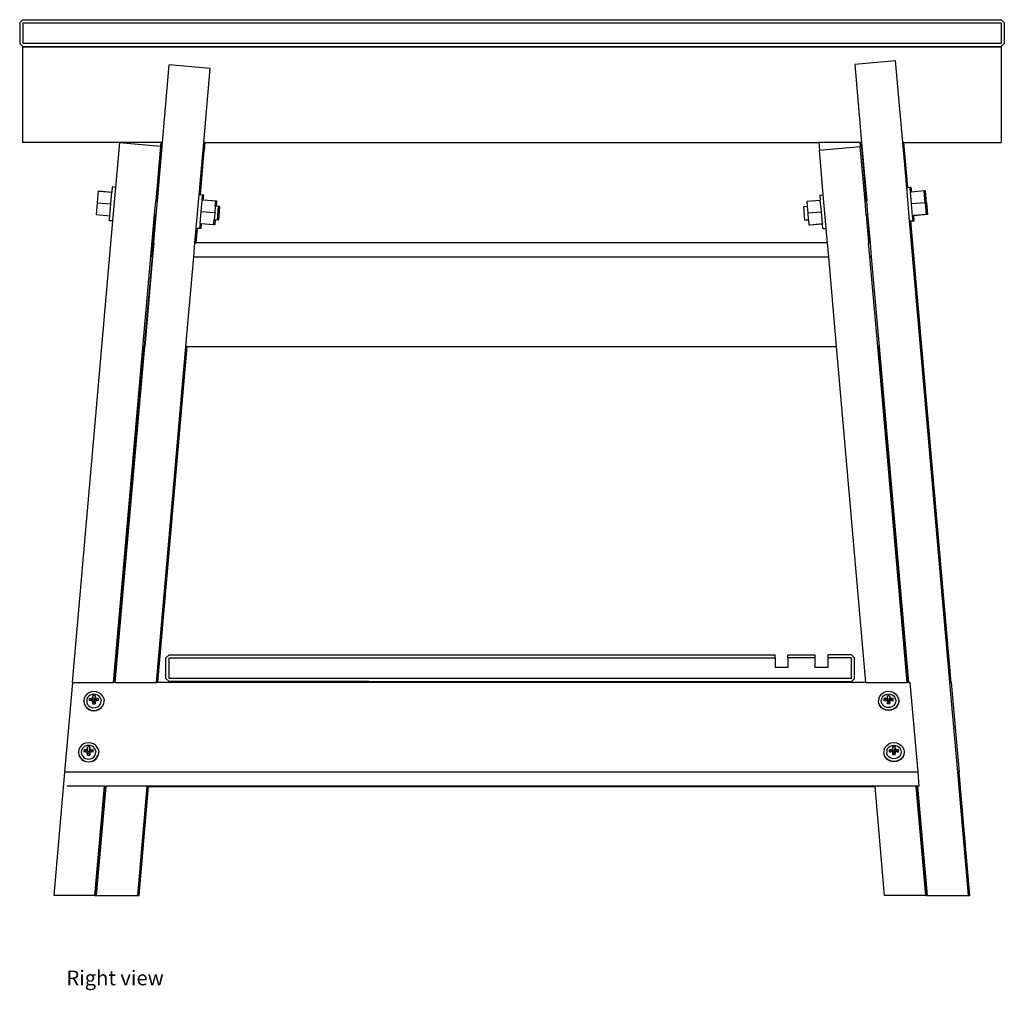
# Model space of a CAD drawing. Units: millimetres. Extents: x 2179 to 6046, y 2978 to 5247.
# Drawn here: x 5131 to 6046, y 2978 to 3880 of the extents above; entities that cross this region are included whole.
import ezdxf

# ---------------------------------------------------------------- set-up
doc = ezdxf.new("R2010")
doc.units = ezdxf.units.MM
doc.layers.add('Edges', color=7, linetype='Continuous')
doc.styles.get("Standard").update_dxf_attribs({"font": 'verdana.ttf'})

# ---------------------------------------------------------------- blocks, each defined once
blk = doc.blocks.new('Portable Multifunction Workbench ls')
at = {"layer": 'Edges'}
for p, q in [((-410.87, 423.81), (-413.87, 420.81)), ((-410.87, 423.81), (498.13, 423.81)), ((501.13, 420.81), (498.13, 423.81)), ((-413.87, 420.81), (-413.87, 401.81)), ((-410.87, 420.81), (-410.87, 401.81)), ((-410.87, 420.81), (498.13, 420.81)), ((498.13, 420.81), (498.13, 401.81)), ((501.13, 420.81), (501.13, 401.81)), ((-410.87, 398.81), (-413.87, 401.81)), ((-411.22, 398.54), (-411.22, 309.64)), ((-410.87, 398.54), (-411.22, 398.54)), ((498.13, 401.81), (-410.87, 401.81)), ((-410.87, 398.81), (498.13, 398.81)), ((-410.87, 309.64), (-410.87, 398.54)), ((-410.87, 398.54), (498.13, 398.54)), ((501.13, 401.81), (498.13, 398.81)), ((498.13, 398.54), (498.13, 309.64)), ((400.1, 385.54), (362.14, 382.22)), ((406.74, 309.63), (400.1, 385.54)), ((-281.13, 309.64), (-274.82, 381.78)), ((-236.86, 378.46), (-274.82, 381.78)), ((-242.89, 309.64), (-236.86, 378.46)), ((362.14, 382.22), (368.49, 309.64)), ((-411.22, 309.64), (-410.87, 309.64)), ((-320.97, 309.63), (-410.87, 309.64)), ((-324.62, 267.97), (-320.97, 309.63)), ((-282.73, 309.64), (-320.97, 309.63)), ((-320.97, 309.63), (-283.02, 306.31)), ((-283.02, 306.31), (-287.48, 255.3)), ((-281.58, 309.64), (-286.34, 255.3)), ((-285.89, 255.26), (-281.13, 309.64)), ((-282.73, 309.64), (-283.02, 306.31)), ((-281.58, 309.64), (-282.73, 309.64)), ((-281.58, 309.64), (-281.13, 309.64)), ((-247.13, 261.09), (-243.5, 302.65)), ((-245.99, 261.09), (-242.36, 302.55)), ((-243.5, 302.65), (-242.89, 309.64)), ((-242.36, 302.55), (-243.5, 302.65)), ((-241.74, 309.64), (-242.89, 309.64)), ((-241.74, 309.64), (-242.36, 302.55)), ((-241.74, 309.64), (328.66, 309.64)), ((328.66, 309.64), (329.28, 302.55)), ((366.9, 309.64), (328.66, 309.64)), ((329.28, 302.55), (367.23, 305.87)), ((332.9, 261.09), (329.28, 302.55)), ((366.9, 309.64), (367.23, 305.87)), ((368.04, 309.64), (366.9, 309.64)), ((371.67, 255.16), (367.23, 305.87)), ((368.04, 309.64), (368.49, 309.64)), ((368.04, 309.64), (372.8, 255.26)), ((368.49, 309.64), (373.25, 255.3)), ((406.75, 309.53), (406.74, 309.63)), ((407.88, 309.63), (406.74, 309.63)), ((407.88, 309.63), (406.75, 309.53)), ((410.39, 267.87), (406.75, 309.53)), ((407.88, 309.63), (498.13, 309.64)), ((411.53, 267.97), (407.88, 309.63)), ((-327.79, 268.14), (-328.18, 263.63)), ((-326.65, 268.05), (-327.79, 268.14)), ((-327.35, 236.72), (-324.62, 267.87)), ((-326.64, 268.14), (-326.65, 268.05)), ((-324.62, 267.87), (-326.65, 268.05)), ((-324.62, 267.97), (-326.64, 268.14)), ((-324.62, 267.87), (-324.62, 267.97)), ((410.39, 267.87), (411.53, 267.97)), ((413.12, 236.72), (410.39, 267.87)), ((411.53, 267.97), (413.56, 268.14)), ((413.57, 268.05), (413.56, 268.14)), ((413.57, 268.05), (414.7, 268.14)), ((413.96, 263.53), (413.57, 268.05)), ((415.1, 263.63), (414.7, 268.14)), ((-340.84, 264.63), (-341.8, 253.68)), ((-340.84, 264.63), (-339.71, 264.53)), ((-339.7, 264.63), (-339.71, 264.53)), ((-339.71, 264.53), (-328.19, 263.53)), ((-339.7, 264.63), (-328.18, 263.63)), ((-329.15, 252.57), (-328.19, 263.53)), ((-328.18, 263.63), (-328.19, 263.53)), ((-249.86, 229.94), (-247.13, 261.09)), ((-246, 260.99), (-247.13, 261.09)), ((-246, 260.99), (-245.99, 261.09)), ((-243.97, 260.81), (-246, 260.99)), ((-242.83, 260.81), (-245.99, 261.09)), ((-244.37, 256.19), (-243.97, 260.81)), ((-243.23, 256.19), (-242.83, 260.81)), ((329.74, 260.81), (332.9, 261.09)), ((329.74, 260.81), (330.14, 256.19)), ((335.63, 229.94), (332.9, 261.09)), ((415.1, 263.63), (413.96, 263.53)), ((414.92, 252.57), (413.96, 263.53)), ((426.61, 264.63), (415.1, 263.63)), ((426.62, 264.53), (426.61, 264.63)), ((427.76, 264.63), (426.62, 264.53)), ((427.57, 253.68), (426.62, 264.53)), ((428.72, 253.68), (427.76, 264.63)), ((-341.8, 253.68), (-342.76, 242.72)), ((-341.8, 253.68), (-329.15, 252.57)), ((-330.11, 241.61), (-329.15, 252.57)), ((-288.59, 242.65), (-287.48, 255.3)), ((-286.34, 255.2), (-287.48, 255.3)), ((-287, 242.51), (-285.9, 255.16)), ((-285.89, 255.26), (-286.34, 255.3)), ((-286.34, 255.2), (-286.34, 255.3)), ((-285.9, 255.16), (-286.34, 255.2)), ((-285.89, 255.26), (-285.9, 255.16)), ((-245.33, 245.24), (-244.37, 256.19)), ((-243.24, 256.09), (-244.37, 256.19)), ((-243.23, 256.19), (-243.24, 256.09)), ((-231.72, 255.09), (-243.24, 256.09)), ((-230.58, 255.09), (-243.23, 256.19)), ((-232.13, 250.46), (-232.68, 244.13)), ((-232.13, 250.46), (-231.72, 255.09)), ((-230.99, 250.36), (-232.13, 250.46)), ((-230.98, 250.46), (-230.99, 250.36)), ((-228.97, 250.18), (-230.99, 250.36)), ((-230.98, 250.46), (-230.58, 255.09)), ((-227.82, 250.18), (-230.98, 250.46)), ((-230.06, 237.63), (-228.97, 250.18)), ((-228.93, 237.53), (-227.82, 250.18)), ((314.73, 250.18), (317.9, 250.46)), ((315.84, 237.53), (314.73, 250.18)), ((317.49, 255.09), (330.14, 256.19)), ((317.49, 255.09), (317.9, 250.46)), ((317.9, 250.46), (318.45, 244.13)), ((331.1, 245.24), (330.14, 256.19)), ((371.67, 255.16), (372.8, 255.26)), ((372.77, 242.51), (371.67, 255.16)), ((372.8, 255.26), (373.25, 255.3)), ((374.36, 242.65), (373.25, 255.3)), ((427.57, 253.68), (414.92, 252.57)), ((415.88, 241.61), (414.92, 252.57)), ((427.57, 253.68), (427.58, 253.58)), ((428.72, 253.68), (427.58, 253.58)), ((427.58, 253.58), (428.53, 242.72)), ((428.72, 253.68), (429.67, 242.72)), ((-342.76, 242.72), (-330.11, 241.61)), ((-330.51, 237), (-330.11, 241.61)), ((-326.62, -192.11), (-288.59, 242.65)), ((-289.73, 216.47), (-287.45, 242.55)), ((-289.28, 216.47), (-287, 242.51)), ((-287.45, 242.55), (-288.59, 242.65)), ((-287, 242.51), (-287.45, 242.55)), ((-246.29, 234.28), (-245.33, 245.24)), ((-232.68, 244.13), (-245.33, 245.24)), ((-232.68, 244.13), (-233.23, 237.8)), ((318.45, 244.13), (331.1, 245.24)), ((318.45, 244.13), (319, 237.8)), ((332.06, 234.28), (331.1, 245.24)), ((372.77, 242.51), (373.91, 242.61)), ((372.77, 242.51), (375.05, 216.47)), ((373.91, 242.61), (374.36, 242.65)), ((373.92, 242.51), (373.91, 242.61)), ((373.92, 242.51), (374.36, 242.55)), ((373.92, 242.51), (376.2, 216.47)), ((374.36, 242.65), (374.36, 242.55)), ((376.65, 216.47), (374.36, 242.55)), ((417.01, 241.71), (415.88, 241.61)), ((416.28, 237), (415.88, 241.61)), ((428.53, 242.72), (417.01, 241.71)), ((417.01, 241.71), (417.02, 241.61)), ((429.67, 242.72), (417.02, 241.61)), ((417.43, 237), (417.02, 241.61)), ((-364.87, -192.11), (-327.35, 236.72)), ((-327.35, 236.72), (-330.51, 237)), ((-251.04, 216.47), (-249.86, 229.94)), ((-249.89, 216.47), (-248.72, 229.84)), ((-248.72, 229.84), (-249.86, 229.94)), ((-246.7, 229.66), (-248.72, 229.84)), ((-246.69, 229.76), (-246.7, 229.66)), ((-246.29, 234.28), (-246.69, 229.76)), ((-245.55, 229.66), (-246.69, 229.76)), ((-245.16, 234.18), (-246.29, 234.28)), ((-245.16, 234.18), (-245.55, 229.66)), ((-233.64, 233.17), (-245.16, 234.18)), ((-233.63, 233.27), (-233.64, 233.17)), ((-233.63, 233.27), (-233.23, 237.8)), ((-232.5, 233.17), (-233.63, 233.27)), ((-232.1, 237.71), (-233.23, 237.8)), ((-232.1, 237.71), (-232.5, 233.17)), ((-230.07, 237.53), (-232.1, 237.71)), ((-230.06, 237.63), (-230.07, 237.53)), ((-228.93, 237.53), (-230.06, 237.63)), ((315.84, 237.53), (316.98, 237.63)), ((316.98, 237.63), (319, 237.8)), ((316.98, 237.63), (316.99, 237.53)), ((316.99, 237.53), (319.01, 237.71)), ((319, 237.8), (319.01, 237.71)), ((319.01, 237.71), (319.41, 233.17)), ((319.41, 233.17), (320.54, 233.27)), ((320.54, 233.27), (332.06, 234.28)), ((320.54, 233.27), (320.55, 233.17)), ((320.55, 233.17), (332.07, 234.18)), ((332.06, 234.28), (332.07, 234.18)), ((332.47, 229.66), (332.07, 234.18)), ((332.47, 229.66), (333.6, 229.76)), ((333.6, 229.76), (335.63, 229.94)), ((333.6, 229.76), (333.61, 229.66)), ((333.61, 229.66), (335.64, 229.84)), ((335.64, 229.84), (335.63, 229.94)), ((336.81, 216.47), (335.64, 229.84)), ((413.12, 236.72), (414.25, 236.82)), ((450.64, -192.11), (413.12, 236.72)), ((414.25, 236.82), (416.28, 237)), ((414.26, 236.72), (414.25, 236.82)), ((414.26, 236.72), (417.43, 237)), ((451.78, -192.11), (414.26, 236.72)), ((-290.87, 203.44), (-289.73, 216.47)), ((-289.28, 216.47), (-290.42, 203.44)), ((-289.28, 216.47), (-289.73, 216.47)), ((-252.18, 203.44), (-251.04, 216.47)), ((-251.04, 216.47), (-249.89, 216.47)), ((336.81, 216.47), (-249.89, 216.47)), ((337.95, 203.44), (336.81, 216.47)), ((375.05, 216.47), (376.2, 216.47)), ((376.19, 203.44), (375.05, 216.47)), ((376.2, 216.47), (376.65, 216.47)), ((377.79, 203.44), (376.65, 216.47)), ((-290.87, 203.44), (-298.18, 119.9)), ((-290.42, 203.44), (-297.73, 119.9)), ((-290.42, 203.44), (-290.87, 203.44)), ((-259.49, 119.9), (-252.18, 203.44)), ((-252.18, 203.44), (337.95, 203.44)), ((345.26, 119.9), (337.95, 203.44)), ((376.19, 203.44), (377.79, 203.44)), ((383.5, 119.9), (376.19, 203.44)), ((385.09, 119.9), (377.79, 203.44)), ((-325.48, -192.11), (-298.18, 119.9)), ((-325.03, -192.11), (-297.73, 119.9)), ((-298.18, 119.9), (-297.73, 119.9)), ((-286.78, -192.11), (-259.49, 119.9)), ((-285.64, -192.11), (-258.34, 119.9)), ((-258.34, 119.9), (-259.49, 119.9)), ((-258.34, 119.9), (345.26, 119.9)), ((372.55, -192.11), (345.26, 119.9)), ((384.64, 119.9), (383.5, 119.9)), ((410.8, -192.11), (383.5, 119.9)), ((411.94, -192.11), (384.64, 119.9)), ((385.09, 119.9), (384.64, 119.9)), ((412.39, -192.11), (385.09, 119.9)), ((-274.95, -166.44), (-277.95, -169.44)), ((-277.95, -188.44), (-277.95, -169.44)), ((-274.95, -166.44), (288.05, -166.44)), ((-274.95, -188.44), (-274.95, -169.44)), ((-274.95, -169.44), (288.05, -169.44)), ((288.05, -169.44), (288.05, -166.44)), ((288.05, -169.44), (288.05, -178.44)), ((300.05, -166.44), (325.05, -166.44)), ((300.05, -169.44), (300.05, -166.44)), ((325.05, -169.44), (300.05, -169.44)), ((300.05, -169.44), (300.05, -178.44)), ((325.05, -166.44), (325.05, -169.44)), ((325.05, -169.44), (325.05, -178.44)), ((359.05, -166.44), (337.05, -166.44)), ((337.05, -166.44), (337.05, -169.44)), ((337.05, -169.44), (337.05, -178.44)), ((359.05, -169.44), (337.05, -169.44)), ((359.05, -166.44), (362.05, -169.44)), ((359.05, -188.44), (359.05, -169.44)), ((362.05, -188.44), (362.05, -169.44)), ((300.05, -178.44), (288.05, -178.44)), ((337.05, -178.44), (325.05, -178.44)), ((-364.87, -192.11), (-372.18, -275.65)), ((-364.87, -192.11), (-326.62, -192.11)), ((-325.48, -192.11), (-326.62, -192.11)), ((-325.03, -192.11), (-325.48, -192.11)), ((-325.03, -192.11), (-286.78, -192.11)), ((-285.64, -192.11), (-286.78, -192.11)), ((372.55, -192.11), (-285.64, -192.11)), ((-277.95, -188.44), (-274.95, -191.44)), ((359.05, -188.44), (-274.95, -188.44)), ((-89.05, -191.44), (-274.95, -191.44)), ((-89.05, -191.44), (-89.02, -191.44)), ((-89.05, -191.44), (-88.98, -191.44)), ((-89.02, -191.44), (-88.95, -191.44)), ((-89.02, -191.44), (-88.98, -191.44)), ((-88.98, -191.44), (-88.95, -191.44)), ((-88.95, -191.44), (359.05, -191.44)), ((359.05, -191.44), (362.05, -188.44)), ((372.55, -192.11), (410.8, -192.11)), ((411.94, -192.11), (410.8, -192.11)), ((412.39, -192.11), (411.94, -192.11)), ((412.39, -192.11), (413.63, -192.11)), ((420.94, -275.65), (413.63, -192.11)), ((451.78, -192.11), (450.64, -192.11)), ((457.95, -275.65), (450.64, -192.11)), ((451.78, -192.11), (459.09, -275.65)), ((-347.31, -200.88), (-349.58, -201.76)), ((-344.88, -200.57), (-347.31, -200.88)), ((-342.45, -200.87), (-344.88, -200.57)), ((-340.18, -201.75), (-342.45, -200.87)), ((388.88, -201.62), (391.15, -200.74)), ((391.15, -200.74), (393.58, -200.44)), ((393.58, -200.44), (396.01, -200.74)), ((396.01, -200.74), (398.27, -201.63)), ((-353.96, -207.12), (-354.28, -209.41)), ((-354.27, -209.64), (-354.28, -209.41)), ((-354.27, -209.64), (-353.96, -211.69)), ((-353.02, -204.99), (-353.96, -207.12)), ((-351.52, -203.16), (-353.02, -204.99)), ((-351.4, -207.76), (-351.63, -209.4)), ((-351.63, -209.4), (-351.4, -211.05)), ((-349.58, -201.76), (-351.52, -203.16)), ((-350.73, -206.23), (-351.4, -207.76)), ((-349.66, -204.92), (-350.73, -206.23)), ((-348.26, -203.91), (-349.66, -204.92)), ((-349.01, -207.21), (-347.53, -206.96)), ((-349.01, -209.29), (-349.01, -207.21)), ((-345.81, -208.94), (-349.01, -207.21)), ((-347.53, -209.09), (-349.01, -209.29)), ((-346.63, -203.27), (-348.26, -203.91)), ((-346.04, -206.84), (-347.53, -206.96)), ((-347.53, -209.09), (-346.04, -209)), ((-344.88, -203.06), (-346.63, -203.27)), ((-346.02, -205.55), (-346.04, -206.84)), ((-346.04, -206.84), (-345.81, -208.94)), ((-346.04, -209), (-346.02, -210.51)), ((-346.04, -209), (-345.81, -210.69)), ((-346.02, -205.55), (-345.99, -204.37)), ((-345.81, -208.94), (-345.99, -204.37)), ((-343.78, -204.37), (-345.99, -204.37)), ((-343.95, -208.94), (-345.81, -208.94)), ((-345.81, -210.69), (-345.81, -208.94)), ((-343.13, -203.27), (-344.88, -203.06)), ((-343.95, -208.94), (-343.78, -204.37)), ((-343.74, -206.84), (-343.95, -208.94)), ((-340.76, -207.2), (-343.95, -208.94)), ((-343.95, -210.69), (-343.95, -208.94)), ((-343.74, -209), (-343.95, -210.69)), ((-343.78, -204.37), (-343.75, -205.54)), ((-343.74, -206.84), (-343.75, -205.54)), ((-343.75, -210.51), (-343.74, -209)), ((-342.24, -206.96), (-343.74, -206.84)), ((-343.74, -209), (-342.24, -209.09)), ((-341.5, -203.9), (-343.13, -203.27)), ((-342.24, -206.96), (-340.76, -207.2)), ((-340.76, -209.28), (-342.24, -209.09)), ((-340.11, -204.91), (-341.5, -203.9)), ((-340.76, -209.28), (-340.76, -207.2)), ((-338.24, -203.16), (-340.18, -201.75)), ((-339.03, -206.23), (-340.11, -204.91)), ((-338.36, -207.76), (-339.03, -206.23)), ((-338.36, -207.76), (-338.13, -209.4)), ((-338.36, -211.04), (-338.13, -209.4)), ((-336.75, -204.98), (-338.24, -203.16)), ((-335.81, -207.11), (-336.75, -204.98)), ((-335.81, -207.11), (-335.49, -209.4)), ((-335.81, -211.68), (-335.49, -209.63)), ((-335.49, -209.63), (-335.49, -209.4)), ((384.5, -206.98), (384.18, -209.26)), ((384.18, -209.5), (384.18, -209.26)), ((384.5, -211.55), (384.18, -209.5)), ((384.5, -206.98), (385.44, -204.85)), ((385.44, -204.85), (386.93, -203.02)), ((387.05, -207.62), (386.82, -209.26)), ((387.05, -210.91), (386.82, -209.26)), ((386.93, -203.02), (388.88, -201.62)), ((387.05, -207.62), (387.73, -206.09)), ((387.73, -206.09), (388.8, -204.78)), ((388.8, -204.78), (390.2, -203.77)), ((390.94, -206.83), (389.46, -207.07)), ((389.46, -209.15), (389.46, -207.07)), ((389.46, -207.07), (392.65, -208.81)), ((389.46, -209.15), (390.94, -208.96)), ((390.2, -203.77), (391.83, -203.14)), ((390.94, -206.83), (392.43, -206.71)), ((392.43, -208.87), (390.94, -208.96)), ((391.83, -203.14), (393.58, -202.92)), ((392.43, -206.71), (392.45, -205.41)), ((392.43, -206.71), (392.65, -208.81)), ((392.45, -210.38), (392.43, -208.87)), ((392.43, -208.87), (392.65, -210.55)), ((392.48, -204.23), (392.45, -205.41)), ((392.45, -210.38), (392.48, -211.99)), ((392.65, -208.81), (392.48, -204.23)), ((392.48, -204.23), (394.69, -204.24)), ((392.65, -208.81), (394.5, -208.81)), ((392.65, -210.55), (392.65, -208.81)), ((393.58, -202.92), (395.32, -203.14)), ((394.5, -208.81), (394.69, -204.24)), ((394.73, -206.71), (394.5, -208.81)), ((394.5, -208.81), (397.71, -207.07)), ((394.5, -210.56), (394.5, -208.81)), ((394.73, -208.87), (394.5, -210.56)), ((394.72, -205.41), (394.69, -204.24)), ((394.69, -211.99), (394.72, -210.38)), ((394.72, -205.41), (394.73, -206.71)), ((394.73, -208.87), (394.72, -210.38)), ((394.73, -206.71), (396.23, -206.83)), ((396.23, -208.96), (394.73, -208.87)), ((395.32, -203.14), (396.95, -203.77)), ((397.71, -207.07), (396.23, -206.83)), ((396.23, -208.96), (397.71, -209.15)), ((396.95, -203.77), (398.35, -204.78)), ((397.71, -209.15), (397.71, -207.07)), ((398.27, -201.63), (400.22, -203.03)), ((398.35, -204.78), (399.43, -206.1)), ((399.43, -206.1), (400.1, -207.63)), ((400.1, -207.63), (400.33, -209.27)), ((400.33, -209.27), (400.1, -210.91)), ((400.22, -203.03), (401.71, -204.86)), ((401.71, -204.86), (402.65, -206.99)), ((402.65, -206.99), (402.97, -209.27)), ((402.97, -209.51), (402.65, -211.56)), ((402.97, -209.51), (402.97, -209.27)), ((-353.96, -211.69), (-353.02, -213.82)), ((-353.96, -211.69), (-353.95, -211.93)), ((-353.95, -211.93), (-353.02, -214.06)), ((-353.02, -213.82), (-351.52, -215.65)), ((-353.02, -214.06), (-351.52, -215.88)), ((-351.52, -215.65), (-349.58, -217.05)), ((-351.52, -215.88), (-349.58, -217.28)), ((-351.4, -211.05), (-350.73, -212.58)), ((-350.73, -212.58), (-349.66, -213.89)), ((-349.66, -213.89), (-348.26, -214.9)), ((-349.58, -217.05), (-347.31, -217.93)), ((-349.58, -217.28), (-347.31, -218.17)), ((-348.26, -214.9), (-346.63, -215.53)), ((-347.31, -217.93), (-344.88, -218.23)), ((-347.31, -218.17), (-344.88, -218.46)), ((-346.63, -215.53), (-344.88, -215.75)), ((-345.99, -212.12), (-346.02, -210.51)), ((-345.99, -212.12), (-345.81, -210.69)), ((-345.99, -212.12), (-343.78, -212.12)), ((-345.81, -210.69), (-343.95, -210.69)), ((-344.88, -215.75), (-343.13, -215.53)), ((-344.88, -218.23), (-342.45, -217.93)), ((-344.88, -218.46), (-342.45, -218.16)), ((-343.78, -212.12), (-343.95, -210.69)), ((-343.75, -210.51), (-343.78, -212.12)), ((-343.13, -215.53), (-341.5, -214.9)), ((-342.45, -217.93), (-340.18, -217.04)), ((-342.45, -218.16), (-340.18, -217.28)), ((-341.5, -214.9), (-340.11, -213.89)), ((-340.18, -217.04), (-338.24, -215.64)), ((-340.18, -217.28), (-338.24, -215.88)), ((-340.11, -213.89), (-339.03, -212.57)), ((-339.03, -212.57), (-338.36, -211.04)), ((-338.24, -215.64), (-336.75, -213.81)), ((-338.24, -215.88), (-336.75, -214.05)), ((-336.75, -213.81), (-335.81, -211.68)), ((-336.75, -214.05), (-335.81, -211.92)), ((-335.81, -211.92), (-335.81, -211.68)), ((385.44, -213.68), (384.5, -211.55)), ((384.5, -211.78), (384.5, -211.55)), ((385.44, -213.91), (384.5, -211.78)), ((386.93, -215.51), (385.44, -213.68)), ((386.93, -215.74), (385.44, -213.91)), ((388.88, -216.91), (386.93, -215.51)), ((388.88, -217.15), (386.93, -215.74)), ((387.73, -212.44), (387.05, -210.91)), ((388.8, -213.75), (387.73, -212.44)), ((390.2, -214.76), (388.8, -213.75)), ((391.15, -217.79), (388.88, -216.91)), ((391.14, -218.03), (388.88, -217.15)), ((391.83, -215.4), (390.2, -214.76)), ((393.58, -218.33), (391.14, -218.03)), ((393.58, -218.1), (391.15, -217.79)), ((393.58, -215.61), (391.83, -215.4)), ((392.48, -211.99), (392.65, -210.55)), ((394.69, -211.99), (392.48, -211.99)), ((394.5, -210.56), (392.65, -210.55)), ((395.32, -215.4), (393.58, -215.61)), ((396.01, -217.8), (393.58, -218.1)), ((396.01, -218.03), (393.58, -218.33)), ((394.69, -211.99), (394.5, -210.56)), ((396.95, -214.77), (395.32, -215.4)), ((398.27, -216.91), (396.01, -217.8)), ((398.27, -217.15), (396.01, -218.03)), ((398.35, -213.76), (396.95, -214.77)), ((400.22, -215.51), (398.27, -216.91)), ((400.22, -215.75), (398.27, -217.15)), ((399.43, -212.44), (398.35, -213.76)), ((400.1, -210.91), (399.43, -212.44)), ((401.71, -213.69), (400.22, -215.51)), ((401.71, -213.92), (400.22, -215.75)), ((402.65, -211.56), (401.71, -213.69)), ((402.65, -211.79), (401.71, -213.92)), ((402.65, -211.56), (402.65, -211.79)), ((-358.94, -254.78), (-359.26, -257.06)), ((-358, -252.65), (-358.94, -254.78)), ((-356.51, -250.82), (-358, -252.65)), ((-356.39, -255.42), (-356.62, -257.06)), ((-354.56, -249.41), (-356.51, -250.82)), ((-355.71, -253.89), (-356.39, -255.42)), ((-354.64, -252.57), (-355.71, -253.89)), ((-353.24, -251.56), (-354.64, -252.57)), ((-352.3, -248.53), (-354.56, -249.41)), ((-353.99, -254.86), (-352.51, -254.62)), ((-353.99, -256.94), (-353.99, -254.86)), ((-350.79, -256.6), (-353.99, -254.86)), ((-351.61, -250.93), (-353.24, -251.56)), ((-351.02, -254.5), (-352.51, -254.62)), ((-349.86, -248.23), (-352.3, -248.53)), ((-349.86, -250.71), (-351.61, -250.93)), ((-351, -253.2), (-351.02, -254.5)), ((-351.02, -254.5), (-350.79, -256.6)), ((-351, -253.2), (-350.97, -252.02)), ((-350.79, -256.6), (-350.97, -252.02)), ((-348.76, -252.02), (-350.97, -252.02)), ((-347.43, -248.53), (-349.86, -248.23)), ((-348.12, -250.93), (-349.86, -250.71)), ((-348.93, -256.6), (-348.76, -252.02)), ((-348.72, -254.49), (-348.93, -256.6)), ((-345.74, -254.86), (-348.93, -256.6)), ((-348.76, -252.02), (-348.74, -253.2)), ((-348.72, -254.49), (-348.74, -253.2)), ((-347.23, -254.62), (-348.72, -254.49)), ((-346.49, -251.56), (-348.12, -250.93)), ((-345.17, -249.41), (-347.43, -248.53)), ((-347.23, -254.62), (-345.74, -254.86)), ((-345.09, -252.57), (-346.49, -251.56)), ((-345.74, -256.94), (-345.74, -254.86)), ((-343.22, -250.81), (-345.17, -249.41)), ((-344.02, -253.88), (-345.09, -252.57)), ((-343.34, -255.41), (-344.02, -253.88)), ((-343.34, -255.41), (-343.11, -257.05)), ((-341.73, -252.64), (-343.22, -250.81)), ((-340.79, -254.77), (-341.73, -252.64)), ((-340.79, -254.77), (-340.47, -257.05)), ((389.49, -254.63), (389.17, -256.92)), ((389.49, -254.63), (390.42, -252.5)), ((390.42, -252.5), (391.92, -250.68)), ((392.04, -255.28), (391.81, -256.92)), ((391.92, -250.68), (393.86, -249.28)), ((392.04, -255.28), (392.71, -253.75)), ((392.71, -253.75), (393.78, -252.43)), ((393.78, -252.43), (395.18, -251.42)), ((393.86, -249.28), (396.13, -248.39)), ((395.92, -254.48), (394.44, -254.73)), ((394.44, -256.8), (394.44, -254.73)), ((394.44, -254.73), (397.63, -256.46)), ((395.18, -251.42), (396.81, -250.79)), ((395.92, -254.48), (397.42, -254.36)), ((396.13, -248.39), (398.56, -248.1)), ((396.81, -250.79), (398.56, -250.58)), ((397.42, -254.36), (397.43, -253.06)), ((397.42, -254.36), (397.63, -256.46)), ((397.46, -251.89), (397.43, -253.06)), ((397.63, -256.46), (397.46, -251.89)), ((397.46, -251.89), (399.67, -251.89)), ((398.56, -248.1), (400.99, -248.4)), ((398.56, -250.58), (400.31, -250.79)), ((399.49, -256.47), (399.67, -251.89)), ((399.72, -254.36), (399.49, -256.47)), ((399.49, -256.47), (402.69, -254.73)), ((399.7, -253.07), (399.67, -251.89)), ((399.7, -253.07), (399.72, -254.36)), ((399.72, -254.36), (401.21, -254.49)), ((400.31, -250.79), (401.94, -251.43)), ((400.99, -248.4), (403.26, -249.28)), ((402.69, -254.73), (401.21, -254.49)), ((401.94, -251.43), (403.34, -252.44)), ((402.69, -256.81), (402.69, -254.73)), ((403.26, -249.28), (405.2, -250.68)), ((403.34, -252.44), (404.41, -253.75)), ((404.41, -253.75), (405.08, -255.28)), ((405.08, -255.28), (405.31, -256.93)), ((405.2, -250.68), (406.7, -252.51)), ((406.7, -252.51), (407.63, -254.64)), ((407.63, -254.64), (407.95, -256.93)), ((-359.26, -257.3), (-359.26, -257.06)), ((-359.26, -257.3), (-358.94, -259.35)), ((-358.94, -259.35), (-358, -261.47)), ((-358.94, -259.35), (-358.94, -259.58)), ((-358.94, -259.58), (-358, -261.71)), ((-358, -261.47), (-356.51, -263.3)), ((-358, -261.71), (-356.51, -263.54)), ((-356.62, -257.06), (-356.39, -258.7)), ((-356.51, -263.3), (-354.56, -264.7)), ((-356.51, -263.54), (-354.56, -264.94)), ((-356.39, -258.7), (-355.71, -260.23)), ((-355.71, -260.23), (-354.64, -261.55)), ((-354.64, -261.55), (-353.24, -262.55)), ((-354.56, -264.7), (-352.3, -265.58)), ((-354.56, -264.94), (-352.29, -265.82)), ((-352.51, -256.75), (-353.99, -256.94)), ((-353.24, -262.55), (-351.61, -263.19)), ((-352.51, -256.75), (-351.02, -256.66)), ((-351.61, -263.19), (-349.86, -263.4)), ((-351.02, -256.66), (-351, -258.17)), ((-351.02, -256.66), (-350.79, -258.34)), ((-350.97, -259.78), (-351, -258.17)), ((-350.97, -259.78), (-350.79, -258.34)), ((-350.97, -259.78), (-348.76, -259.78)), ((-348.93, -256.6), (-350.79, -256.6)), ((-350.79, -258.34), (-350.79, -256.6)), ((-350.79, -258.34), (-348.93, -258.34)), ((-349.86, -263.4), (-348.12, -263.19)), ((-348.93, -258.34), (-348.93, -256.6)), ((-348.72, -256.65), (-348.93, -258.34)), ((-348.76, -259.78), (-348.93, -258.34)), ((-348.74, -258.17), (-348.76, -259.78)), ((-348.74, -258.17), (-348.72, -256.65)), ((-348.72, -256.65), (-347.23, -256.75)), ((-348.12, -263.19), (-346.49, -262.55)), ((-347.43, -265.58), (-345.17, -264.7)), ((-347.43, -265.82), (-345.17, -264.93)), ((-345.74, -256.94), (-347.23, -256.75)), ((-346.49, -262.55), (-345.09, -261.54)), ((-345.17, -264.7), (-343.22, -263.3)), ((-345.17, -264.93), (-343.22, -263.53)), ((-345.09, -261.54), (-344.02, -260.23)), ((-344.02, -260.23), (-343.34, -258.7)), ((-343.34, -258.7), (-343.11, -257.05)), ((-343.22, -263.3), (-341.73, -261.47)), ((-343.22, -263.53), (-341.73, -261.7)), ((-341.73, -261.47), (-340.79, -259.34)), ((-341.73, -261.7), (-340.79, -259.57)), ((-340.79, -259.34), (-340.47, -257.29)), ((-340.79, -259.57), (-340.79, -259.34)), ((-340.47, -257.29), (-340.47, -257.05)), ((389.17, -257.15), (389.17, -256.92)), ((389.49, -259.2), (389.17, -257.15)), ((390.42, -261.33), (389.49, -259.2)), ((389.49, -259.44), (389.49, -259.2)), ((390.42, -261.57), (389.49, -259.44)), ((391.92, -263.16), (390.42, -261.33)), ((391.92, -263.4), (390.42, -261.57)), ((392.04, -258.56), (391.81, -256.92)), ((393.86, -264.56), (391.92, -263.16)), ((393.86, -264.8), (391.92, -263.4)), ((392.71, -260.09), (392.04, -258.56)), ((393.78, -261.41), (392.71, -260.09)), ((395.18, -262.42), (393.78, -261.41)), ((396.13, -265.45), (393.86, -264.56)), ((396.13, -265.68), (393.86, -264.8)), ((394.44, -256.8), (395.92, -256.61)), ((396.81, -263.05), (395.18, -262.42)), ((397.42, -256.52), (395.92, -256.61)), ((398.56, -263.27), (396.81, -263.05)), ((397.43, -258.03), (397.42, -256.52)), ((397.42, -256.52), (397.63, -258.21)), ((397.43, -258.03), (397.46, -259.64)), ((397.46, -259.64), (397.63, -258.21)), ((399.67, -259.64), (397.46, -259.64)), ((397.63, -256.46), (399.49, -256.47)), ((397.63, -258.21), (397.63, -256.46)), ((399.49, -258.21), (397.63, -258.21)), ((400.31, -263.05), (398.56, -263.27)), ((399.49, -258.21), (399.49, -256.47)), ((399.72, -256.52), (399.49, -258.21)), ((399.67, -259.64), (399.49, -258.21)), ((399.67, -259.64), (399.7, -258.03)), ((399.72, -256.52), (399.7, -258.03)), ((401.21, -256.62), (399.72, -256.52)), ((401.94, -262.42), (400.31, -263.05)), ((403.26, -264.57), (400.99, -265.45)), ((403.26, -264.81), (400.99, -265.69)), ((401.21, -256.62), (402.69, -256.81)), ((403.34, -261.41), (401.94, -262.42)), ((405.2, -263.17), (403.26, -264.57)), ((405.2, -263.4), (403.26, -264.81)), ((404.41, -260.1), (403.34, -261.41)), ((405.08, -258.57), (404.41, -260.1)), ((405.31, -256.93), (405.08, -258.57)), ((406.7, -261.34), (405.2, -263.17)), ((406.69, -261.58), (405.2, -263.4)), ((407.63, -259.45), (406.69, -261.58)), ((407.63, -259.21), (406.7, -261.34)), ((407.95, -257.16), (407.63, -259.21)), ((407.63, -259.21), (407.63, -259.45)), ((407.95, -257.16), (407.95, -256.93)), ((-352.3, -265.58), (-349.86, -265.88)), ((-352.29, -265.82), (-349.86, -266.12)), ((-349.86, -265.88), (-347.43, -265.58)), ((-349.86, -266.12), (-347.43, -265.82)), ((398.56, -265.75), (396.13, -265.45)), ((398.56, -265.99), (396.13, -265.68)), ((400.99, -265.45), (398.56, -265.75)), ((400.99, -265.69), (398.56, -265.99)), ((-372.18, -275.65), (-382.2, -390.19)), ((420.94, -275.65), (-372.18, -275.65)), ((422.08, -288.68), (420.94, -275.65)), ((457.95, -275.65), (459.09, -275.65)), ((467.97, -390.19), (457.95, -275.65)), ((469.11, -390.19), (459.09, -275.65)), ((-335.07, -288.68), (-369.66, -288.68)), ((-343.95, -390.19), (-335.07, -288.68)), ((-342.81, -390.19), (-333.95, -288.98)), ((-342.36, -390.19), (-333.5, -288.98)), ((-335.07, -288.68), (-333.93, -288.68)), ((-333.95, -288.98), (-333.93, -288.68)), ((-333.5, -288.98), (-333.95, -288.98)), ((-333.93, -288.68), (-333.48, -288.68)), ((-333.48, -288.68), (-333.5, -288.98)), ((-295.23, -288.68), (-333.48, -288.68)), ((-304.11, -390.19), (-295.26, -288.98)), ((-302.97, -390.19), (-294.11, -288.98)), ((-295.26, -288.98), (-295.23, -288.68)), ((-295.26, -288.98), (-294.11, -288.98)), ((381, -288.68), (-295.23, -288.68)), ((-294.11, -288.98), (381.03, -288.98)), ((381.03, -288.98), (381, -288.68)), ((419.25, -288.68), (381, -288.68)), ((389.88, -390.19), (381.03, -288.98)), ((419.27, -288.98), (419.25, -288.68)), ((420.84, -288.68), (419.25, -288.68)), ((419.27, -288.98), (420.42, -288.98)), ((428.13, -390.19), (419.27, -288.98)), ((429.27, -390.19), (420.42, -288.98)), ((420.42, -288.98), (420.87, -288.98)), ((420.87, -288.98), (420.84, -288.68)), ((422.08, -288.68), (420.84, -288.68)), ((429.72, -390.19), (420.87, -288.98)), ((-343.95, -390.19), (-382.2, -390.19)), ((-343.95, -390.19), (-342.81, -390.19)), ((-342.36, -390.19), (-304.11, -390.19)), ((-304.11, -390.19), (-302.97, -390.19)), ((428.13, -390.19), (389.88, -390.19)), ((428.13, -390.19), (429.27, -390.19)), ((429.72, -390.19), (467.97, -390.19)), ((467.97, -390.19), (469.11, -390.19))]:
    blk.add_line(p, q, dxfattribs=at)

msp = doc.modelspace()

# ---------------------------------------------------------------- block references
msp.add_blockref('Portable Multifunction Workbench ls', (5544.41, 3456.59))

# ---------------------------------------------------------------- texts
msp.add_text('Right view', height=13.71).set_placement((5173.99, 2982.9))

doc.saveas('drawing.dxf')
